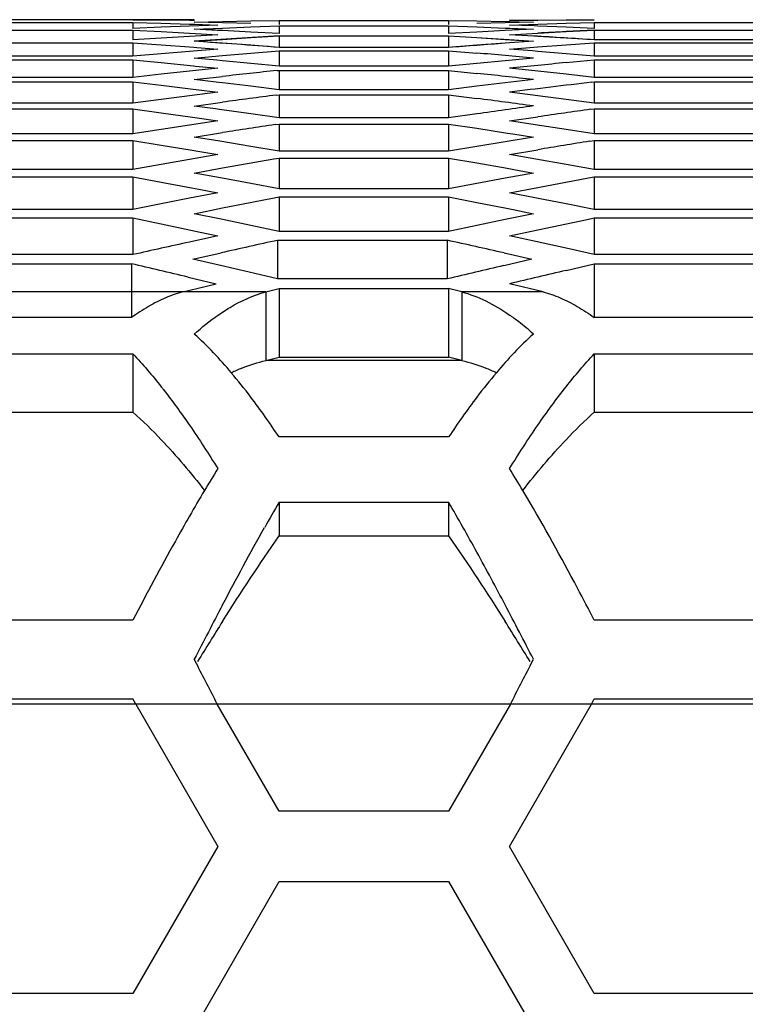
# Model space of a CAD drawing. Extents: x 10317 to 16367, y 809 to 2222.
# Drawn here: x 14720 to 14736, y 1206 to 1227 of the extents above; entities that cross this region are included whole.
import ezdxf

# ---------------------------------------------------------------- set-up
doc = ezdxf.new("R2010")
doc.units = 0
doc.header["$MEASUREMENT"] = 0
doc.layers.get('0').update_dxf_attribs({"linetype": 'CONTINUOUS'})

msp = doc.modelspace()

# ---------------------------------------------------------------- linework, layer by layer
at = {"color": 7, "linetype": 'Continuous'}
for p, q in [((14723.776, 1227.383), (14346.402, 1227.383)), ((14718.784, 1227.321), (14722.45, 1227.321)), ((14722.45, 1227.383), (14723.061, 1227.38)), ((14722.45, 1227.321), (14722.45, 1227.195)), ((14722.45, 1227.321), (14723.061, 1227.305)), ((14723.061, 1227.38), (14723.673, 1227.376)), ((14723.061, 1227.305), (14723.673, 1227.286)), ((14723.673, 1227.376), (14723.78, 1227.375)), ((14723.673, 1227.286), (14723.788, 1227.283)), ((14724.284, 1227.266), (14723.673, 1227.245)), ((14723.776, 1227.331), (14724.387, 1227.344)), ((14723.776, 1227.331), (14724.387, 1227.344)), ((14724.387, 1227.316), (14723.776, 1227.331)), ((14723.788, 1227.283), (14724.284, 1227.266)), ((14724.387, 1227.316), (14724.282, 1227.319)), ((14724.387, 1227.344), (14724.998, 1227.355)), ((14724.387, 1227.344), (14724.998, 1227.355)), ((14724.998, 1227.3), (14724.387, 1227.316)), ((14724.998, 1227.3), (14724.387, 1227.316)), ((14724.998, 1227.355), (14725.609, 1227.365)), ((14724.998, 1227.355), (14725.609, 1227.365)), ((14725.609, 1227.365), (14725.609, 1227.281)), ((14725.609, 1227.365), (14729.275, 1227.365)), ((14725.609, 1227.365), (14725.609, 1227.281)), ((14725.609, 1227.365), (14729.275, 1227.365)), ((14729.275, 1227.365), (14729.275, 1227.281)), ((14729.275, 1227.365), (14729.886, 1227.355)), ((14729.275, 1227.365), (14729.275, 1227.281)), ((14729.275, 1227.365), (14729.886, 1227.355)), ((14729.886, 1227.355), (14730.497, 1227.344)), ((14729.886, 1227.355), (14730.497, 1227.344)), ((14730.497, 1227.316), (14729.886, 1227.3)), ((14730.497, 1227.316), (14729.886, 1227.3)), ((14730.497, 1227.344), (14730.597, 1227.342)), ((14730.497, 1227.344), (14731.108, 1227.331)), ((14731.108, 1227.331), (14730.497, 1227.316)), ((14730.591, 1227.37), (14731.202, 1227.376)), ((14731.114, 1227.363), (14730.591, 1227.37)), ((14730.591, 1227.266), (14731.202, 1227.286)), ((14730.591, 1227.266), (14731.202, 1227.286)), ((14731.12, 1227.248), (14730.591, 1227.266)), ((14731.12, 1227.248), (14730.591, 1227.266)), ((14731.202, 1227.362), (14731.114, 1227.363)), ((14731.202, 1227.362), (14731.114, 1227.363)), ((14731.202, 1227.376), (14731.813, 1227.38)), ((14731.202, 1227.376), (14731.813, 1227.38)), ((14731.202, 1227.286), (14731.813, 1227.305)), ((14731.202, 1227.286), (14731.813, 1227.305)), ((14731.813, 1227.38), (14732.424, 1227.383)), ((14731.813, 1227.38), (14732.424, 1227.383)), ((14731.813, 1227.305), (14732.424, 1227.321)), ((14731.813, 1227.305), (14732.424, 1227.321)), ((14732.424, 1227.321), (14732.424, 1227.195)), ((14732.424, 1227.321), (14736.09, 1227.321)), ((14732.424, 1227.321), (14732.424, 1227.195)), ((14732.424, 1227.321), (14736.09, 1227.321)), ((14718.784, 1227.155), (14722.45, 1227.155)), ((14723.061, 1227.221), (14722.45, 1227.195)), ((14722.45, 1227.155), (14722.45, 1226.946)), ((14722.45, 1227.155), (14723.061, 1227.125)), ((14723.673, 1227.245), (14723.061, 1227.221)), ((14723.061, 1227.125), (14723.673, 1227.093)), ((14723.673, 1227.093), (14723.805, 1227.086)), ((14724.284, 1227.059), (14723.673, 1227.023)), ((14723.776, 1227.176), (14724.387, 1227.203)), ((14723.776, 1227.176), (14724.387, 1227.203)), ((14724.387, 1227.147), (14723.776, 1227.176)), ((14724.278, 1227.152), (14723.776, 1227.176)), ((14723.805, 1227.086), (14724.284, 1227.059)), ((14724.387, 1227.147), (14724.278, 1227.152)), ((14724.387, 1227.203), (14724.998, 1227.228)), ((14724.387, 1227.203), (14724.998, 1227.228)), ((14724.998, 1227.116), (14724.387, 1227.147)), ((14724.998, 1227.116), (14724.387, 1227.147)), ((14724.998, 1227.228), (14725.609, 1227.251)), ((14724.998, 1227.228), (14725.609, 1227.251)), ((14725.609, 1227.084), (14724.998, 1227.116)), ((14725.609, 1227.084), (14724.998, 1227.116)), ((14725.609, 1227.251), (14725.609, 1227.084)), ((14725.609, 1227.251), (14729.275, 1227.251)), ((14725.609, 1227.251), (14725.609, 1227.084)), ((14725.609, 1227.251), (14729.275, 1227.251)), ((14729.275, 1227.251), (14729.275, 1227.084)), ((14729.275, 1227.251), (14729.886, 1227.228)), ((14729.275, 1227.251), (14729.275, 1227.084)), ((14729.275, 1227.251), (14729.886, 1227.228)), ((14729.886, 1227.116), (14729.275, 1227.084)), ((14729.886, 1227.116), (14729.275, 1227.084)), ((14729.886, 1227.228), (14730.497, 1227.203)), ((14729.886, 1227.228), (14730.497, 1227.203)), ((14730.497, 1227.147), (14729.886, 1227.116)), ((14730.497, 1227.147), (14729.886, 1227.116)), ((14730.497, 1227.203), (14730.597, 1227.198)), ((14730.497, 1227.203), (14731.108, 1227.176)), ((14731.108, 1227.176), (14730.497, 1227.147)), ((14731.108, 1227.176), (14730.497, 1227.147)), ((14730.591, 1227.059), (14731.202, 1227.093)), ((14730.591, 1227.059), (14731.202, 1227.093)), ((14731.114, 1227.029), (14730.591, 1227.059)), ((14731.114, 1227.029), (14730.591, 1227.059)), ((14730.597, 1227.198), (14731.108, 1227.176)), ((14731.202, 1227.245), (14731.12, 1227.248)), ((14731.202, 1227.245), (14731.12, 1227.248)), ((14731.813, 1227.221), (14731.202, 1227.245)), ((14731.813, 1227.221), (14731.202, 1227.245)), ((14731.202, 1227.093), (14731.813, 1227.125)), ((14732.424, 1227.195), (14731.813, 1227.221)), ((14732.424, 1227.195), (14731.813, 1227.221)), ((14731.813, 1227.125), (14732.424, 1227.155)), ((14732.424, 1227.155), (14732.424, 1226.946)), ((14732.424, 1227.155), (14736.09, 1227.155)), ((14732.424, 1227.155), (14732.424, 1226.946)), ((14732.424, 1227.155), (14736.09, 1227.155)), ((14718.784, 1226.886), (14722.45, 1226.886)), ((14723.061, 1226.986), (14722.45, 1226.946)), ((14722.45, 1226.886), (14722.45, 1226.593)), ((14722.45, 1226.886), (14723.061, 1226.842)), ((14723.673, 1227.023), (14723.061, 1226.986)), ((14723.061, 1226.842), (14723.673, 1226.796)), ((14723.776, 1226.917), (14724.387, 1226.958)), ((14724.271, 1226.882), (14723.776, 1226.917)), ((14724.322, 1226.879), (14724.271, 1226.882)), ((14724.387, 1226.874), (14724.322, 1226.879)), ((14724.387, 1226.958), (14724.998, 1226.997)), ((14724.998, 1226.829), (14724.387, 1226.874)), ((14724.998, 1226.997), (14725.609, 1227.034)), ((14725.609, 1227.034), (14725.609, 1226.783)), ((14725.609, 1227.034), (14729.275, 1227.034)), ((14725.609, 1227.034), (14725.609, 1226.783)), ((14725.609, 1227.034), (14729.275, 1227.034)), ((14729.275, 1227.034), (14729.275, 1226.783)), ((14729.275, 1227.034), (14729.886, 1226.997)), ((14729.275, 1227.034), (14729.275, 1226.783)), ((14729.275, 1227.034), (14729.886, 1226.997)), ((14729.886, 1226.997), (14730.584, 1226.952)), ((14729.886, 1226.997), (14730.497, 1226.958)), ((14730.497, 1226.874), (14729.886, 1226.829)), ((14730.497, 1226.958), (14731.108, 1226.917)), ((14731.108, 1226.917), (14730.497, 1226.874)), ((14731.108, 1226.917), (14730.497, 1226.874)), ((14731.108, 1226.917), (14730.497, 1226.874)), ((14730.584, 1226.952), (14731.108, 1226.917)), ((14730.632, 1226.949), (14731.108, 1226.917)), ((14731.202, 1227.023), (14731.114, 1227.029)), ((14731.813, 1226.986), (14731.202, 1227.023)), ((14731.202, 1226.796), (14731.813, 1226.842)), ((14732.424, 1226.946), (14731.813, 1226.986)), ((14731.813, 1226.842), (14732.424, 1226.886)), ((14736.09, 1226.946), (14732.424, 1226.946)), ((14732.424, 1226.886), (14732.424, 1226.593)), ((14732.424, 1226.886), (14736.09, 1226.886)), ((14723.061, 1226.647), (14722.45, 1226.593)), ((14723.673, 1226.699), (14723.061, 1226.647)), ((14723.673, 1226.796), (14723.766, 1226.789)), ((14724.284, 1226.748), (14723.673, 1226.699)), ((14723.766, 1226.789), (14723.83, 1226.784)), ((14723.83, 1226.784), (14724.284, 1226.748)), ((14724.387, 1226.609), (14724.998, 1226.662)), ((14725.609, 1226.783), (14724.998, 1226.829)), ((14724.998, 1226.662), (14725.609, 1226.713)), ((14729.275, 1226.783), (14725.609, 1226.783)), ((14729.275, 1226.783), (14725.609, 1226.783)), ((14725.609, 1226.713), (14725.609, 1226.378)), ((14725.609, 1226.713), (14729.275, 1226.713)), ((14729.886, 1226.829), (14729.275, 1226.783)), ((14729.275, 1226.713), (14729.275, 1226.378)), ((14729.275, 1226.713), (14729.886, 1226.662)), ((14730.591, 1226.748), (14731.202, 1226.796)), ((14731.091, 1226.708), (14730.591, 1226.748)), ((14731.202, 1226.699), (14731.091, 1226.708)), ((14731.813, 1226.647), (14731.202, 1226.699)), ((14732.424, 1226.593), (14731.813, 1226.647)), ((14722.45, 1226.593), (14718.784, 1226.593)), ((14718.784, 1226.513), (14722.45, 1226.513)), ((14722.45, 1226.513), (14722.45, 1226.137)), ((14722.45, 1226.513), (14723.061, 1226.455)), ((14723.061, 1226.455), (14723.759, 1226.387)), ((14723.776, 1226.554), (14724.387, 1226.609)), ((14724.261, 1226.509), (14723.776, 1226.554)), ((14724.387, 1226.497), (14724.261, 1226.509)), ((14724.998, 1226.439), (14724.387, 1226.497)), ((14725.609, 1226.378), (14724.998, 1226.439)), ((14729.886, 1226.439), (14729.275, 1226.378)), ((14730.497, 1226.497), (14729.886, 1226.439)), ((14731.108, 1226.554), (14730.497, 1226.497)), ((14731.813, 1226.455), (14732.424, 1226.513)), ((14736.09, 1226.593), (14732.424, 1226.593)), ((14732.424, 1226.513), (14732.424, 1226.137)), ((14732.424, 1226.513), (14736.09, 1226.513)), ((14723.061, 1226.205), (14722.45, 1226.137)), ((14723.673, 1226.27), (14723.061, 1226.205)), ((14724.284, 1226.334), (14723.673, 1226.27)), ((14723.759, 1226.387), (14723.805, 1226.382)), ((14723.805, 1226.382), (14724.284, 1226.334)), ((14725.565, 1226.284), (14725.609, 1226.288)), ((14729.275, 1226.378), (14725.609, 1226.378)), ((14725.609, 1226.288), (14725.609, 1225.87)), ((14725.609, 1226.288), (14729.275, 1226.288)), ((14729.275, 1226.288), (14729.275, 1225.87)), ((14729.275, 1226.288), (14729.886, 1226.223)), ((14731.202, 1226.27), (14730.591, 1226.334)), ((14731.813, 1226.205), (14731.202, 1226.27)), ((14732.424, 1226.137), (14731.813, 1226.205)), ((14722.45, 1226.137), (14718.784, 1226.137)), ((14718.784, 1226.037), (14722.45, 1226.037)), ((14722.45, 1226.037), (14722.45, 1225.578)), ((14722.45, 1226.037), (14723.061, 1225.965)), ((14723.776, 1226.088), (14724.387, 1226.156)), ((14724.249, 1226.033), (14723.776, 1226.088)), ((14724.308, 1226.026), (14724.249, 1226.033)), ((14724.387, 1226.017), (14724.308, 1226.026)), ((14724.998, 1225.945), (14724.387, 1226.017)), ((14730.497, 1226.017), (14729.886, 1225.945)), ((14731.108, 1226.088), (14730.497, 1226.017)), ((14732.371, 1226.031), (14732.424, 1226.037)), ((14736.09, 1226.137), (14732.424, 1226.137)), ((14732.424, 1226.037), (14732.424, 1225.578)), ((14732.424, 1226.037), (14736.09, 1226.037)), ((14723.061, 1225.965), (14723.75, 1225.882)), ((14724.284, 1225.816), (14723.673, 1225.738)), ((14723.75, 1225.882), (14723.82, 1225.873)), ((14723.82, 1225.873), (14724.284, 1225.816)), ((14725.609, 1225.87), (14724.998, 1225.945)), ((14729.275, 1225.87), (14725.609, 1225.87)), ((14729.886, 1225.945), (14729.275, 1225.87)), ((14731.202, 1225.738), (14730.591, 1225.816)), ((14722.45, 1225.578), (14718.784, 1225.578)), ((14723.061, 1225.659), (14722.45, 1225.578)), ((14723.673, 1225.738), (14723.061, 1225.659)), ((14723.776, 1225.518), (14724.387, 1225.601)), ((14725.545, 1225.752), (14725.609, 1225.76)), ((14725.609, 1225.76), (14725.609, 1225.259)), ((14725.609, 1225.76), (14729.275, 1225.76)), ((14729.275, 1225.76), (14729.275, 1225.259)), ((14729.275, 1225.76), (14729.886, 1225.681)), ((14731.813, 1225.659), (14731.202, 1225.738)), ((14732.424, 1225.578), (14731.813, 1225.659)), ((14736.09, 1225.578), (14732.424, 1225.578)), ((14718.784, 1225.458), (14722.45, 1225.458)), ((14722.45, 1225.458), (14722.45, 1224.915)), ((14722.45, 1225.458), (14723.061, 1225.372)), ((14723.061, 1225.372), (14723.74, 1225.274)), ((14724.234, 1225.455), (14723.776, 1225.518)), ((14724.318, 1225.443), (14724.234, 1225.455)), ((14724.998, 1225.347), (14724.318, 1225.443)), ((14725.609, 1225.259), (14724.998, 1225.347)), ((14729.886, 1225.347), (14729.275, 1225.259)), ((14732.349, 1225.447), (14732.424, 1225.458)), ((14732.424, 1225.458), (14732.424, 1224.915)), ((14732.424, 1225.458), (14736.09, 1225.458)), ((14724.284, 1225.194), (14723.673, 1225.103)), ((14723.74, 1225.274), (14723.836, 1225.26)), ((14723.836, 1225.26), (14724.284, 1225.194)), ((14729.275, 1225.259), (14725.609, 1225.259)), ((14730.591, 1225.194), (14731.202, 1225.284)), ((14731.148, 1225.111), (14730.591, 1225.194)), ((14723.061, 1225.01), (14722.45, 1224.915)), ((14723.673, 1225.103), (14723.061, 1225.01)), ((14723.776, 1224.845), (14724.387, 1224.942)), ((14725.522, 1225.116), (14725.609, 1225.129)), ((14725.609, 1225.129), (14725.609, 1224.544)), ((14725.609, 1225.129), (14729.275, 1225.129)), ((14729.275, 1225.129), (14729.275, 1224.544)), ((14729.275, 1225.129), (14729.886, 1225.036)), ((14729.886, 1225.036), (14730.55, 1224.933)), ((14730.55, 1224.933), (14730.662, 1224.916)), ((14731.813, 1225.01), (14731.148, 1225.111)), ((14732.424, 1224.915), (14731.813, 1225.01)), ((14722.45, 1224.915), (14718.784, 1224.915)), ((14718.784, 1224.775), (14722.45, 1224.775)), ((14722.45, 1224.775), (14722.45, 1224.148)), ((14722.45, 1224.775), (14723.061, 1224.675)), ((14724.33, 1224.756), (14723.776, 1224.845)), ((14724.998, 1224.646), (14724.33, 1224.756)), ((14730.497, 1224.747), (14729.886, 1224.646)), ((14731.108, 1224.845), (14730.497, 1224.747)), ((14730.662, 1224.916), (14731.108, 1224.845)), ((14732.325, 1224.758), (14732.424, 1224.775)), ((14736.09, 1224.915), (14732.424, 1224.915)), ((14732.424, 1224.775), (14732.424, 1224.148)), ((14732.424, 1224.775), (14736.09, 1224.775)), ((14723.061, 1224.675), (14723.728, 1224.564)), ((14723.728, 1224.564), (14723.856, 1224.542)), ((14723.856, 1224.542), (14724.284, 1224.47)), ((14725.609, 1224.544), (14724.998, 1224.646)), ((14729.275, 1224.544), (14725.609, 1224.544)), ((14729.886, 1224.646), (14729.275, 1224.544)), ((14730.591, 1224.47), (14731.202, 1224.573)), ((14723.673, 1224.364), (14723.061, 1224.257)), ((14724.284, 1224.47), (14723.673, 1224.364)), ((14724.387, 1224.179), (14725.496, 1224.375)), ((14725.496, 1224.375), (14725.609, 1224.394)), ((14725.609, 1224.394), (14725.609, 1223.726)), ((14725.609, 1224.394), (14729.275, 1224.394)), ((14729.275, 1224.394), (14729.275, 1223.726)), ((14729.275, 1224.394), (14729.886, 1224.288)), ((14729.886, 1224.288), (14730.537, 1224.172)), ((14731.16, 1224.372), (14730.591, 1224.47)), ((14731.813, 1224.257), (14731.16, 1224.372)), ((14722.45, 1224.148), (14718.784, 1224.148)), ((14723.061, 1224.257), (14722.45, 1224.148)), ((14723.776, 1224.069), (14724.387, 1224.179)), ((14724.343, 1223.965), (14723.776, 1224.069)), ((14731.108, 1224.069), (14730.497, 1223.957)), ((14730.537, 1224.172), (14730.682, 1224.146)), ((14730.682, 1224.146), (14731.108, 1224.069)), ((14732.424, 1224.148), (14731.813, 1224.257)), ((14736.09, 1224.148), (14732.424, 1224.148)), ((14718.784, 1223.988), (14722.45, 1223.988)), ((14722.45, 1223.988), (14722.45, 1223.279)), ((14722.45, 1223.988), (14723.061, 1223.875)), ((14723.061, 1223.875), (14723.715, 1223.751)), ((14724.998, 1223.842), (14724.343, 1223.965)), ((14730.497, 1223.957), (14729.886, 1223.842)), ((14731.202, 1223.759), (14732.297, 1223.965)), ((14732.297, 1223.965), (14732.424, 1223.988)), ((14732.424, 1223.988), (14732.424, 1223.279)), ((14732.424, 1223.988), (14736.09, 1223.988)), ((14724.284, 1223.642), (14723.673, 1223.523)), ((14723.715, 1223.751), (14723.877, 1223.72)), ((14723.877, 1223.72), (14724.284, 1223.642)), ((14725.609, 1223.726), (14724.998, 1223.842)), ((14729.275, 1223.726), (14725.609, 1223.726)), ((14729.886, 1223.842), (14729.275, 1223.726)), ((14730.591, 1223.642), (14731.202, 1223.759)), ((14731.174, 1223.528), (14730.591, 1223.642)), ((14723.673, 1223.523), (14723.061, 1223.402)), ((14724.387, 1223.314), (14725.466, 1223.529)), ((14725.466, 1223.529), (14725.609, 1223.557)), ((14725.609, 1223.557), (14725.609, 1222.806)), ((14725.609, 1223.557), (14729.275, 1223.557)), ((14729.275, 1223.557), (14729.275, 1222.806)), ((14729.275, 1223.557), (14729.886, 1223.436)), ((14729.886, 1223.436), (14730.523, 1223.308)), ((14731.813, 1223.402), (14731.174, 1223.528)), ((14722.45, 1223.279), (14718.784, 1223.279)), ((14723.061, 1223.402), (14722.45, 1223.279)), ((14723.776, 1223.189), (14724.387, 1223.314)), ((14730.523, 1223.308), (14730.705, 1223.272)), ((14730.705, 1223.272), (14731.108, 1223.189)), ((14732.424, 1223.279), (14731.813, 1223.402)), ((14736.09, 1223.279), (14732.424, 1223.279)), ((14718.784, 1223.099), (14722.45, 1223.099)), ((14722.45, 1223.099), (14722.45, 1222.307)), ((14722.45, 1223.099), (14723.061, 1222.972)), ((14724.357, 1223.069), (14723.776, 1223.189)), ((14724.998, 1222.935), (14724.357, 1223.069)), ((14730.497, 1223.063), (14729.886, 1222.935)), ((14731.108, 1223.189), (14730.497, 1223.063)), ((14731.202, 1222.842), (14732.266, 1223.066)), ((14732.266, 1223.066), (14732.424, 1223.099)), ((14732.424, 1223.099), (14732.424, 1222.307)), ((14732.424, 1223.099), (14736.09, 1223.099)), ((14723.061, 1222.972), (14723.7, 1222.837)), ((14723.7, 1222.837), (14723.901, 1222.793)), ((14723.901, 1222.793), (14724.284, 1222.711)), ((14725.609, 1222.806), (14724.998, 1222.935)), ((14729.275, 1222.806), (14725.609, 1222.806)), ((14729.886, 1222.935), (14729.275, 1222.806)), ((14730.591, 1222.711), (14731.202, 1222.842)), ((14724.284, 1222.711), (14723.673, 1222.578)), ((14725.577, 1222.616), (14725.577, 1221.782)), ((14725.577, 1222.616), (14729.243, 1222.616)), ((14729.243, 1222.616), (14729.243, 1221.782)), ((14731.189, 1222.581), (14730.591, 1222.711)), ((14731.813, 1222.443), (14731.189, 1222.581)), ((14732.424, 1222.307), (14731.813, 1222.443)), ((14722.45, 1222.307), (14718.784, 1222.307)), ((14723.744, 1222.207), (14724.355, 1222.345)), ((14724.342, 1222.07), (14723.744, 1222.207)), ((14731.076, 1222.207), (14730.465, 1222.067)), ((14730.476, 1222.343), (14730.698, 1222.293)), ((14730.698, 1222.293), (14731.076, 1222.207)), ((14736.09, 1222.307), (14732.424, 1222.307)), ((14718.752, 1222.107), (14722.419, 1222.107)), ((14722.419, 1222.107), (14722.419, 1220.946)), ((14724.966, 1221.925), (14724.342, 1222.07)), ((14731.813, 1221.966), (14732.424, 1222.107)), ((14732.424, 1222.107), (14732.424, 1220.946)), ((14732.424, 1222.107), (14736.09, 1222.107)), ((14723.641, 1221.822), (14724.252, 1221.677)), ((14725.577, 1221.782), (14724.966, 1221.925)), ((14729.243, 1221.782), (14725.577, 1221.782)), ((14723.528, 1221.503), (14724.01, 1221.62)), ((14724.01, 1221.62), (14724.252, 1221.677)), ((14725.323, 1221.503), (14725.609, 1221.572)), ((14725.609, 1221.572), (14725.609, 1220.087)), ((14725.609, 1221.572), (14729.275, 1221.572)), ((14729.275, 1221.572), (14729.275, 1220.087)), ((14729.56, 1221.503), (14729.275, 1221.572)), ((14731.315, 1221.503), (14730.591, 1221.677)), ((14725.323, 1221.503), (14346.402, 1221.503)), ((14725.323, 1221.503), (14725.323, 1220.018)), ((14729.56, 1221.503), (14729.56, 1220.018)), ((14731.315, 1221.503), (14729.56, 1221.503)), ((14722.419, 1220.946), (14718.752, 1220.946)), ((14736.09, 1220.946), (14732.424, 1220.946)), ((14718.784, 1220.161), (14722.45, 1220.161)), ((14722.45, 1220.161), (14722.45, 1218.9)), ((14725.323, 1220.018), (14725.609, 1220.087)), ((14725.609, 1220.087), (14729.275, 1220.087)), ((14729.56, 1220.018), (14729.275, 1220.087)), ((14732.424, 1220.161), (14732.424, 1218.9)), ((14732.424, 1220.161), (14736.09, 1220.161)), ((14729.56, 1220.018), (14725.323, 1220.018)), ((14718.784, 1218.9), (14722.45, 1218.9)), ((14732.424, 1218.9), (14736.09, 1218.9)), ((14729.275, 1218.366), (14725.609, 1218.366)), ((14725.609, 1216.954), (14725.609, 1216.227)), ((14725.609, 1216.954), (14729.275, 1216.954)), ((14729.275, 1216.954), (14729.275, 1216.227)), ((14725.609, 1216.227), (14729.275, 1216.227)), ((14722.45, 1214.409), (14718.784, 1214.409)), ((14736.09, 1214.409), (14732.424, 1214.409)), ((14723.821, 1213.473), (14723.776, 1213.562)), ((14731.062, 1213.473), (14731.108, 1213.562)), ((14808.402, 1212.592), (14346.402, 1212.592)), ((14718.784, 1212.706), (14722.45, 1212.706)), ((14722.509, 1212.592), (14722.45, 1212.706)), ((14722.509, 1212.592), (14724.284, 1209.518)), ((14725.609, 1210.278), (14724.273, 1212.592)), ((14730.61, 1212.592), (14729.275, 1210.278)), ((14730.591, 1209.518), (14732.366, 1212.592)), ((14732.366, 1212.592), (14732.424, 1212.706)), ((14732.424, 1212.706), (14736.09, 1212.706)), ((14729.275, 1210.278), (14725.609, 1210.278)), ((14724.284, 1209.518), (14722.45, 1206.343)), ((14732.424, 1206.343), (14730.591, 1209.518)), ((14723.776, 1205.583), (14725.609, 1208.758)), ((14725.609, 1208.758), (14729.275, 1208.758)), ((14729.275, 1208.758), (14731.108, 1205.583)), ((14722.45, 1206.343), (14718.784, 1206.343)), ((14736.09, 1206.343), (14732.424, 1206.343))]:
    msp.add_line(p, q, dxfattribs=at)
for centre, radius, start, end in [((14741.98, 1027.369), 200.014, 92.73829, 93.08882), ((14737.464, 1026.875), 200.51, 93.38978, 93.91465), ((14710.058, 1026.457), 200.929, 85.56123, 86.08533), ((14744.831, 1026.383), 201.002, 94.0894, 94.43872), ((14719.177, 1026.914), 200.471, 86.21096, 86.58606), ((14712.781, 1025.648), 201.74, 84.78787, 85.13629), ((14751.257, 1024.936), 202.455, 95.51109, 95.85865), ((14746.773, 1024.354), 203.041, 95.99581, 96.33019), ((14708.086, 1024.139), 203.257, 83.49657, 83.84317), ((14755.974, 1023.366), 204.035, 96.64294, 97.14635), ((14751.535, 1022.539), 204.869, 97.28816, 97.61489), ((14703.315, 1022.283), 205.127, 82.21299, 82.55737), ((14758.977, 1021.725), 205.69, 97.78702, 98.13074), ((14760.764, 1021.5), 205.917, 97.93155, 98.25398), ((14756.387, 1020.375), 207.055, 98.57281, 98.89065), ((14765.668, 1019.161), 208.283, 99.21178, 99.52474), ((14769.9, 1011.714), 215.872, 102.3653, 102.69757), ((14771.604, 1011.842), 215.74, 102.31839, 102.6508), ((14683.215, 1011.838), 215.745, 77.3462, 77.68161), ((14673.727, 1010.112), 217.515, 76.73394, 77.06444), ((14779.361, 1009.977), 217.654, 102.9822, 103.31256), ((14781.229, 1009.631), 218.009, 103.10094, 103.43092), ((14727.81, 1217.006), 4.868, 52.2594, 55.1457), ((14727.275, 1216.322), 5.736, 48.0754, 52.2182), ((14726.27, 1216.263), 3.877, 112.1635, 115.8824), ((14728.613, 1216.263), 3.877, 64.1176, 67.8365), ((14714.865, 1211.567), 12.702, 37.093, 40.1299), ((14740.018, 1211.567), 12.702, 139.8701, 142.907), ((14712.667, 1211.237), 13.248, 37.9725, 38.3124), ((14750.593, 1201.366), 30.958, 148.1926, 149.2147), ((14704.282, 1201.366), 30.958, 30.7853, 31.8074), ((14756.683, 1197.739), 38.047, 149.2161, 150.1836), ((14700.694, 1199.217), 35.14, 30.5249, 30.8004), ((14761.572, 1195.926), 41.659, 149.6848, 150.5451), ((14689.402, 1193.678), 46.169, 28.735, 30.2747), ((14665.118, 1180.344), 73.873, 27.74663, 28.74797), ((14845.957, 1150.765), 137.374, 152.24608, 152.79841), ((14608.927, 1150.765), 137.374, 27.20159, 27.75392), ((14812.659, 1158.62), 104.408, 147.72075, 148.2784), ((14642.224, 1158.62), 104.408, 31.7216, 32.27925)]:
    msp.add_arc(centre, radius, start, end, dxfattribs=at)
for points in [[(14723.158, 1221.374), (14723.031, 1221.319), (14722.908, 1221.257), (14722.788, 1221.188)], [(14723.528, 1221.503), (14723.402, 1221.469), (14723.278, 1221.425), (14723.158, 1221.374)], [(14729.56, 1221.503), (14729.738, 1221.455), (14729.911, 1221.387), (14730.076, 1221.307)], [(14730.076, 1221.307), (14730.256, 1221.219), (14730.428, 1221.115), (14730.592, 1221.001)], [(14731.315, 1221.503), (14731.441, 1221.469), (14731.565, 1221.425), (14731.685, 1221.374)], [(14731.685, 1221.374), (14731.812, 1221.319), (14731.935, 1221.257), (14732.055, 1221.188)], [(14722.788, 1221.188), (14722.661, 1221.114), (14722.538, 1221.033), (14722.419, 1220.946)], [(14732.055, 1221.188), (14732.182, 1221.114), (14732.305, 1221.033), (14732.424, 1220.946)], [(14723.776, 1220.59), (14723.939, 1220.737), (14724.111, 1220.875), (14724.292, 1221.001)], [(14724.578, 1219.754), (14724.328, 1220.049), (14724.063, 1220.332), (14723.776, 1220.59)], [(14731.108, 1220.59), (14730.82, 1220.332), (14730.555, 1220.049), (14730.306, 1219.754)], [(14722.45, 1220.161), (14722.665, 1219.934), (14722.868, 1219.696), (14723.061, 1219.451)], [(14731.813, 1219.451), (14732.007, 1219.696), (14732.21, 1219.934), (14732.424, 1220.161)], [(14724.807, 1219.854), (14724.975, 1219.922), (14725.148, 1219.978), (14725.323, 1220.018)], [(14729.56, 1220.018), (14729.736, 1219.978), (14729.909, 1219.922), (14730.076, 1219.854)], [(14723.11, 1219.389), (14723.305, 1219.138), (14723.492, 1218.881), (14723.673, 1218.62)], [(14731.202, 1218.62), (14731.397, 1218.903), (14731.6, 1219.181), (14731.813, 1219.451)], [(14725.609, 1218.366), (14725.413, 1218.659), (14725.21, 1218.947), (14724.998, 1219.228)], [(14729.886, 1219.228), (14729.673, 1218.947), (14729.47, 1218.659), (14729.275, 1218.366)], [(14722.45, 1218.9), (14722.663, 1218.712), (14722.866, 1218.513), (14723.061, 1218.307)], [(14731.813, 1218.307), (14732.008, 1218.513), (14732.211, 1218.712), (14732.424, 1218.9)], [(14723.673, 1218.62), (14723.884, 1218.313), (14724.087, 1218), (14724.284, 1217.683)], [(14730.591, 1217.683), (14730.788, 1218), (14730.991, 1218.313), (14731.202, 1218.62)], [(14723.061, 1218.307), (14723.392, 1217.959), (14723.701, 1217.59), (14723.997, 1217.211)], [(14730.878, 1217.211), (14731.173, 1217.59), (14731.483, 1217.959), (14731.813, 1218.307)], [(14724.387, 1214.737), (14724.683, 1215.299), (14724.984, 1215.858), (14725.297, 1216.412)], [(14724.387, 1214.379), (14724.781, 1215.003), (14725.184, 1215.622), (14725.609, 1216.227)], [(14729.275, 1216.227), (14729.699, 1215.622), (14730.102, 1215.003), (14730.497, 1214.379)], [(14724.273, 1212.592), (14724.123, 1212.886), (14723.972, 1213.18), (14723.821, 1213.473)], [(14730.61, 1212.592), (14730.761, 1212.886), (14730.911, 1213.18), (14731.062, 1213.473)]]:
    msp.add_open_spline(points, degree=3, dxfattribs=at)
for points, knots in [([(14724.292, 1221.001), (14724.376, 1221.059), (14724.697, 1221.268), (14725.052, 1221.429), (14725.323, 1221.503)], [0, 0, 0, 0, 0.266713, 1, 1, 1, 1]), ([(14732.424, 1214.409), (14732.304, 1214.64), (14731.832, 1215.534), (14731.345, 1216.42), (14730.964, 1217.066)], [0, 0, 0, 0, 0.258054, 1, 1, 1, 1]), ([(14723.673, 1216.656), (14723.569, 1216.477), (14723.151, 1215.734), (14722.749, 1214.981), (14722.45, 1214.409)], [0, 0, 0, 0, 0.242914, 1, 1, 1, 1])]:
    msp.add_open_spline(points, degree=3, knots=knots, dxfattribs=at)

doc.saveas('drawing.dxf')
